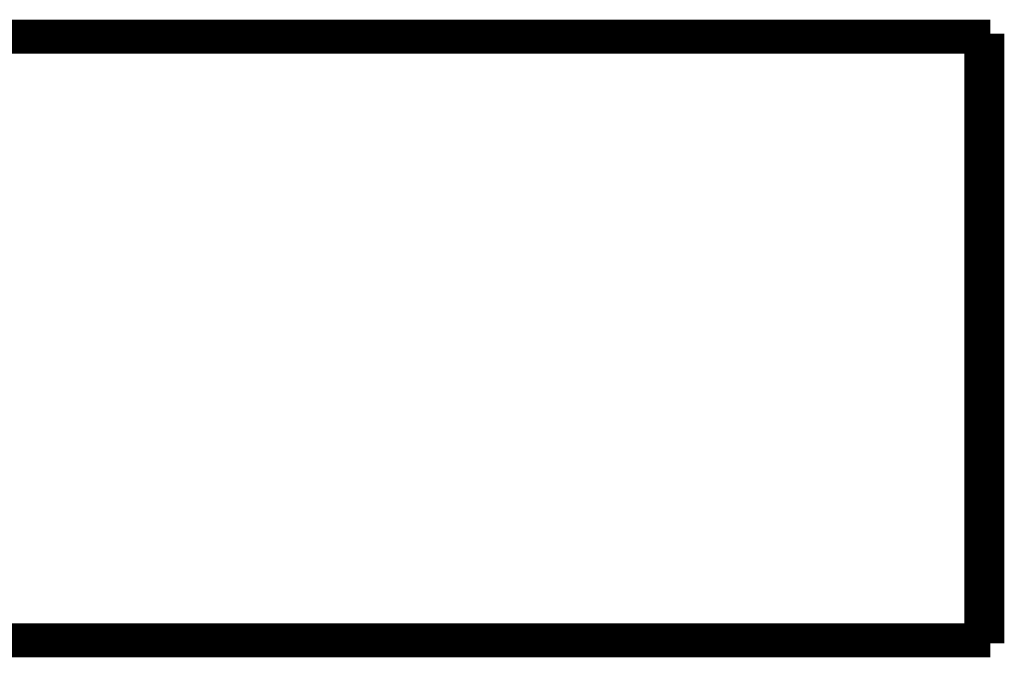
# Model space of a CAD drawing. Extents: x 115 to 1666, y 18 to 1508.
# Drawn here: x 954 to 979, y 770 to 786 of the extents above; entities that cross this region are included whole.
import ezdxf

# ---------------------------------------------------------------- set-up
doc = ezdxf.new("R2010")
doc.units = 0
doc.linetypes.add('HIDDENNEW0', pattern=[4.5, 1.5, -1.5, 1.5])
doc.layers.add('MUOTOVIIVAT', color=40, linetype='HIDDENNEW0')
doc.layers.add('TANGVIIVATNONDEF', color=3, linetype='HIDDENNEW0')

msp = doc.modelspace()

# ---------------------------------------------------------------- linework, layer by layer
at = {"layer": 'MUOTOVIIVAT', "color": 40, "linetype": 'CONTINUOUS', "const_width": 0.7}
for points in [[(978.39499, 785.14217), (878.39499, 785.14217)], [(928.39499, 785.29217), (978.69499, 785.29217)], [(962.89499, 785.29221), (962.89499, 785.14213)], [(967.89499, 785.29217), (967.89499, 785.14213)], [(968.54499, 785.14213), (968.54499, 785.29217)], [(973.69499, 785.29217), (973.69499, 785.14217)], [(978.39499, 770.14217), (978.39499, 785.14217)], [(978.69499, 785.29217), (978.69499, 769.99217)], [(978.39499, 770.14217), (878.39499, 770.14217)], [(978.69499, 769.99217), (928.39499, 769.99217)], [(967.89499, 770.14217), (967.89499, 769.99217)], [(968.54499, 769.99217), (968.54499, 770.14214)], [(973.69499, 770.14217), (973.69499, 769.99217)]]:
    msp.add_lwpolyline(points, dxfattribs=at)
at = {"layer": 'TANGVIIVATNONDEF', "color": 3, "linetype": 'CONTINUOUS'}
msp.add_line((963.39499, 769.99217), (963.39499, 770.14217), dxfattribs=at)
msp.add_lwpolyline([(965.15931, 770.14217), (965.14666, 770.13781, -0.0006155), (965.13399, 770.13348, -0.00061556), (965.12132, 770.12917, -0.00061549), (965.10864, 770.1249, -0.00061529), (965.09595, 770.12066, -0.00061514), (965.08324, 770.11645, -0.00061502), (965.07053, 770.11228, -0.0006149), (965.05781, 770.10813, -0.00061477), (965.04507, 770.10402, -0.00061465), (965.03233, 770.09993, -0.00061453), (965.01957, 770.09588, -0.00061443), (965.00681, 770.09186, -0.00061432), (964.99403, 770.08787, -0.00061422), (964.98125, 770.08392, -0.00061411), (964.96845, 770.07999, -0.00061402), (964.95565, 770.0761, -0.00061393), (964.94283, 770.07224, -0.00061384), (964.93001, 770.06841, -0.00061373), (964.91718, 770.06461, -0.00061369), (964.90434, 770.06084, -0.0006137), (964.89148, 770.0571, -0.00061351), (964.87862, 770.0534, -0.00061312), (964.86575, 770.04973, -0.0006135), (964.85287, 770.04609, -0.00061453), (964.83998, 770.04248, -0.00061295), (964.82709, 770.0389, -0.00060915), (964.81419, 770.03536, -0.00061439), (964.80127, 770.03184, -0.00062678), (964.78832, 770.02836, -0.00060894), (964.77541, 770.02491, -0.00056858), (964.76258, 770.02152, -0.00062748), (964.74952, 770.01811, -0.00074788), (964.73615, 770.01466, -0.00056772), (964.7236, 770.01143, -0.00019499), (964.71224, 770.00854, -0.00080064), (964.69764, 770.00489, -0.00137763), (964.67513, 769.99936, -0.00067361), (964.64564, 769.99217, -0.00035697)], format="xyb", dxfattribs=at)

doc.saveas('drawing.dxf')
